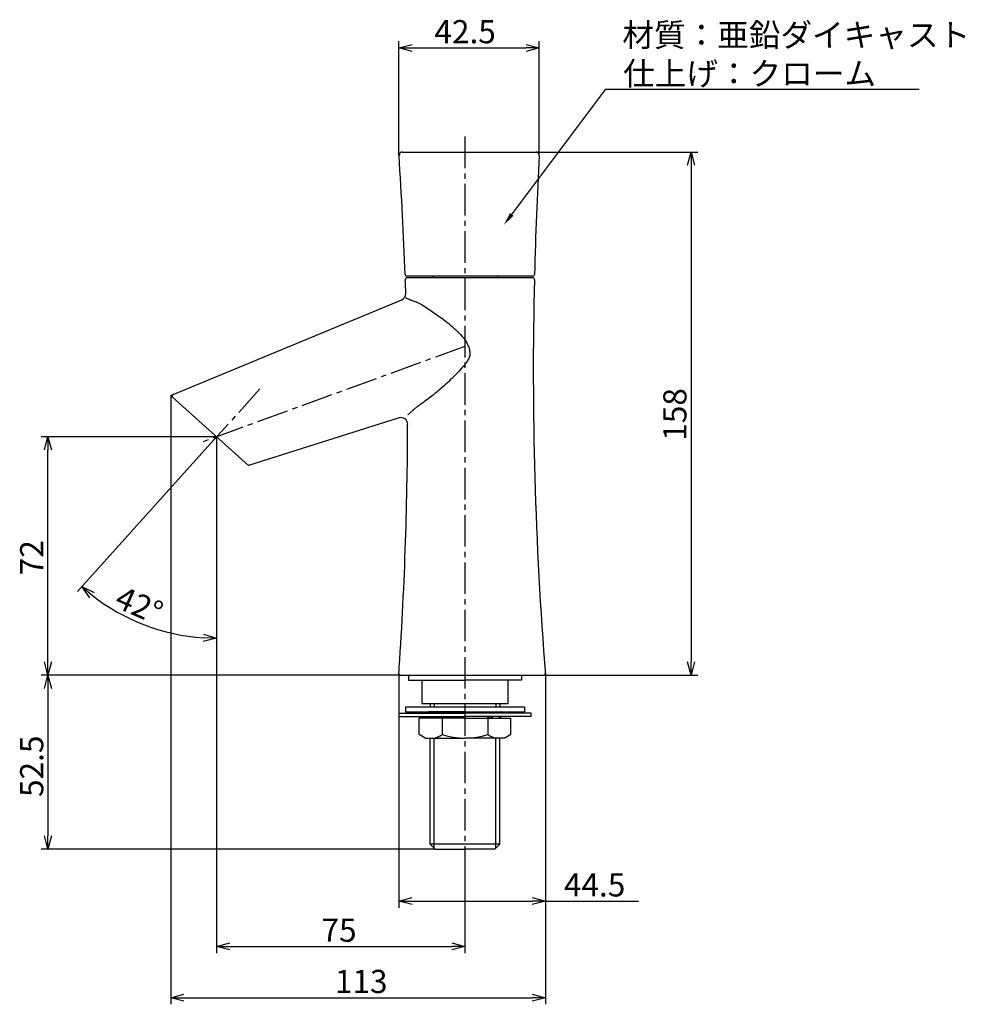
# Model space of a CAD drawing. Extents: x 6267 to 6880, y 1457 to 1911.
# Drawn here: x 6594 to 6880, y 1457 to 1754 of the extents above; entities that cross this region are included whole.
import ezdxf

# ---------------------------------------------------------------- set-up
doc = ezdxf.new("R2010")
doc.units = 0
doc.header["$LTSCALE"] = 0.5
doc.linetypes.add('CENTER2', pattern=[28.575, 19.05, -3.175, 3.175, -3.175])
doc.layers.get('0').update_dxf_attribs({"linetype": 'CONTINUOUS'})
for name, color, linetype in [('01', 1, 'CONTINUOUS'), ('1CENTER', 7, 'CENTER2'), ('1DIM', 7, 'CONTINUOUS')]:
    doc.layers.add(name, color=color, linetype=linetype)
doc.styles.get("Standard").update_dxf_attribs({"font": 'txt.shx', "bigfont": 'extfont.shx'})

msp = doc.modelspace()

# ---------------------------------------------------------------- linework, layer by layer
at = {"linetype": 'BYBLOCK'}
for p, q in [((6708.78, 1745.78), (6712.78, 1746.85)), ((6712.78, 1744.7), (6708.78, 1745.78)), ((6708.78, 1745.78), (6712.78, 1745.78)), ((6747.15, 1746.85), (6751.15, 1745.78)), ((6751.15, 1745.78), (6747.15, 1744.7)), ((6751.15, 1745.78), (6747.15, 1745.78)), ((6795.92, 1710.34), (6797, 1714.34)), ((6797, 1714.34), (6798.07, 1710.34)), ((6797, 1714.34), (6797, 1710.34)), ((6601.68, 1624.36), (6602.75, 1628.36)), ((6602.75, 1628.36), (6603.82, 1624.36)), ((6602.75, 1628.36), (6602.75, 1624.36)), ((6615.38, 1579.71), (6613.02, 1583.11)), ((6613.02, 1583.11), (6616.77, 1581.35)), ((6613.02, 1583.11), (6616.08, 1580.53)), ((6653.71, 1567.48), (6649.68, 1566.55)), ((6653.71, 1567.48), (6649.72, 1567.62)), ((6649.75, 1568.69), (6653.71, 1567.48)), ((6602.75, 1556.34), (6601.68, 1560.34)), ((6603.82, 1560.34), (6602.75, 1556.34)), ((6602.75, 1556.34), (6602.75, 1560.34)), ((6797, 1556.34), (6795.92, 1560.34)), ((6798.07, 1560.34), (6797, 1556.34)), ((6797, 1556.34), (6797, 1560.34)), ((6601.68, 1552.34), (6602.75, 1556.34)), ((6602.75, 1556.34), (6603.82, 1552.34)), ((6602.75, 1556.34), (6602.75, 1552.34)), ((6602.75, 1503.84), (6601.68, 1507.84)), ((6603.82, 1507.84), (6602.75, 1503.84)), ((6602.75, 1503.84), (6602.75, 1507.84)), ((6708.71, 1488.12), (6712.71, 1489.19)), ((6712.71, 1487.05), (6708.71, 1488.12)), ((6708.71, 1488.12), (6712.71, 1488.12)), ((6749.01, 1489.19), (6753.01, 1488.12)), ((6753.01, 1488.12), (6749.01, 1487.05)), ((6753.01, 1488.12), (6749.01, 1488.12)), ((6653.71, 1474.44), (6657.71, 1475.51)), ((6724.71, 1475.51), (6728.71, 1474.44)), ((6657.71, 1473.37), (6653.71, 1474.44)), ((6653.71, 1474.44), (6657.71, 1474.44)), ((6728.71, 1474.44), (6724.71, 1473.37)), ((6728.71, 1474.44), (6724.71, 1474.44)), ((6639.83, 1458.96), (6643.83, 1460.03)), ((6749.01, 1460.03), (6753.01, 1458.96)), ((6643.83, 1457.89), (6639.83, 1458.96)), ((6639.83, 1458.96), (6643.83, 1458.96)), ((6753.01, 1458.96), (6749.01, 1457.89)), ((6753.01, 1458.96), (6749.01, 1458.96))]:
    msp.add_line(p, q, dxfattribs=at)
at = {"layer": '01'}
for p, q in [((6709.78, 1714.34), (6750.16, 1714.34)), ((6749.2, 1676.84), (6711.14, 1676.84)), ((6749.16, 1676.34), (6711.2, 1676.34)), ((6718.9, 1676.84), (6718.9, 1676.34)), ((6738.53, 1676.84), (6738.53, 1676.34)), ((6640.56, 1641.15), (6709.6, 1669.74)), ((6639.83, 1640.84), (6640.53, 1641.13)), ((6639.83, 1640.84), (6640.41, 1640.32)), ((6640.42, 1640.31), (6663.32, 1619.7)), ((6708.8, 1634.04), (6663.32, 1619.7)), ((6709.25, 1556.34), (6752.47, 1556.34)), ((6711.61, 1556.34), (6711.61, 1554.84)), ((6745.81, 1556.34), (6745.81, 1554.84)), ((6711.61, 1554.84), (6728.71, 1554.84)), ((6715.71, 1554.84), (6715.71, 1547.84)), ((6745.81, 1554.84), (6728.71, 1554.84)), ((6741.71, 1547.84), (6741.71, 1554.84)), ((6710.71, 1546.83), (6710.71, 1545.33)), ((6710.71, 1546.83), (6746.71, 1546.83)), ((6715.71, 1547.84), (6741.71, 1547.84)), ((6718.24, 1547.84), (6718.24, 1546.83)), ((6719.4, 1547.84), (6719.4, 1546.83)), ((6738.03, 1547.84), (6738.03, 1546.83)), ((6739.19, 1547.84), (6739.19, 1546.83)), ((6746.71, 1546.83), (6746.71, 1545.33)), ((6708.71, 1544.83), (6728.71, 1544.83)), ((6708.71, 1543.83), (6728.71, 1543.83)), ((6710.71, 1545.33), (6746.71, 1545.33)), ((6712.71, 1544.83), (6717.71, 1545.33)), ((6728.71, 1543.33), (6714.86, 1543.33)), ((6714.86, 1538.4), (6714.86, 1543.33)), ((6717.71, 1544.83), (6717.71, 1545.33)), ((6717.9, 1544.83), (6717.71, 1545.33)), ((6728.71, 1545.33), (6717.71, 1545.33)), ((6717.9, 1543.83), (6718.09, 1543.33)), ((6718.64, 1543.83), (6718.09, 1543.33)), ((6728.71, 1543.33), (6718.09, 1543.33)), ((6718.64, 1544.83), (6719.19, 1545.33)), ((6720.06, 1544.83), (6719.19, 1545.33)), ((6720.06, 1543.83), (6720.94, 1543.33)), ((6722.08, 1543.83), (6720.94, 1543.33)), ((6721.81, 1543.33), (6721.81, 1538.4)), ((6722.08, 1544.83), (6723.21, 1545.33)), ((6724.54, 1544.83), (6723.21, 1545.33)), ((6728.71, 1545.33), (6739.71, 1545.33)), ((6748.71, 1544.83), (6728.71, 1544.83)), ((6748.71, 1543.83), (6728.71, 1543.83)), ((6728.71, 1543.33), (6742.57, 1543.33)), ((6728.71, 1543.33), (6739.34, 1543.33)), ((6732.89, 1544.83), (6734.21, 1545.33)), ((6735.35, 1544.83), (6734.21, 1545.33)), ((6735.35, 1543.83), (6736.49, 1543.33)), ((6735.61, 1543.33), (6735.61, 1538.4)), ((6737.37, 1543.83), (6736.49, 1543.33)), ((6737.37, 1544.83), (6738.24, 1545.33)), ((6738.79, 1544.83), (6738.24, 1545.33)), ((6738.79, 1543.83), (6739.34, 1543.33)), ((6739.53, 1543.83), (6739.34, 1543.33)), ((6739.53, 1544.83), (6739.71, 1545.33)), ((6744.71, 1544.83), (6739.71, 1545.33)), ((6739.71, 1544.83), (6739.71, 1545.33)), ((6742.57, 1538.4), (6742.57, 1543.33)), ((6748.71, 1543.83), (6748.71, 1544.83)), ((6716.71, 1537.33), (6714.86, 1538.4)), ((6716.71, 1537.33), (6728.71, 1537.33)), ((6718.24, 1505.34), (6718.24, 1537.33)), ((6719.4, 1504.18), (6719.4, 1537.33)), ((6740.71, 1537.33), (6728.71, 1537.33)), ((6738.03, 1504.18), (6738.03, 1537.33)), ((6739.19, 1505.34), (6739.19, 1537.33)), ((6742.57, 1538.4), (6740.71, 1537.33)), ((6719.74, 1503.84), (6718.24, 1505.34)), ((6739.19, 1505.34), (6718.24, 1505.34)), ((6737.69, 1503.84), (6739.19, 1505.34)), ((6719.74, 1503.84), (6728.72, 1503.84)), ((6737.69, 1503.84), (6728.71, 1503.84))]:
    msp.add_line(p, q, dxfattribs=at)
for centre, radius, start, end in [((6709.78, 1713.34), 1, 90, 183.8456), ((5549.4, 1635.34), 1162, 2.07049, 3.8456), ((7905.34, 1648.48), 1156, 176.78628, 178.56996), ((6750.16, 1713.34), 1, 356.7863, 90), ((6711.14, 1677.34), 0.5, 182.0705, 270), ((6749.2, 1677.34), 0.5, 270, 358.57), ((6711.2, 1675.84), 0.5, 90, 181.9965), ((5549.4, 1635.34), 1162, 1.79066, 1.99652), ((6749.16, 1675.84), 0.5, 358.6443, 90), ((7905.34, 1648.48), 1156, 178.64429, 184.57156), ((6708.84, 1671.59), 2, 292.5, 1.7907), ((6640.76, 1640.68), 0.5, 112.5, 228), ((6709.4, 1632.13), 2, 359.8414, 107.5), ((5549.4, 1635.34), 1162, 356.10167, 359.84137), ((6663.44, 1620.26), 0.5, 228, 287.5), ((6709.25, 1556.84), 0.5, 176.128, 270), ((6752.47, 1556.84), 0.5, 270, 4.5447), ((6718.34, 1543.29), 6, 276.556, 305.43), ((6728.71, 1560.07), 22.75, 252.341, 287.659), ((6739.09, 1543.29), 6, 234.57, 263.444)]:
    msp.add_arc(centre, radius, start, end, dxfattribs=at)
at = {"layer": '1CENTER'}
for p, q in [((6728.71, 1718.99), (6728.71, 1500.64)), ((6728.71, 1655.64), (6648.63, 1626.49)), ((6666.75, 1642.79), (6651.99, 1626.39))]:
    msp.add_line(p, q, dxfattribs=at)
at = {"layer": '1DIM'}
for p, q in [((6708.78, 1713.34), (6708.78, 1747.78)), ((6712.78, 1745.78), (6747.15, 1745.78)), ((6751.15, 1713.29), (6751.15, 1747.78)), ((6742.83, 1695.5), (6771.29, 1733.35)), ((6771.29, 1733.35), (6865.83, 1733.35)), ((6750.16, 1714.34), (6799, 1714.34)), ((6797, 1710.34), (6797, 1560.34)), ((6639.83, 1640.84), (6639.83, 1456.96)), ((6653.76, 1628.36), (6600.75, 1628.36)), ((6653.71, 1628.34), (6653.71, 1619.34)), ((6602.75, 1560.34), (6602.75, 1624.36)), ((6651.99, 1626.39), (6611.68, 1581.62)), ((6653.71, 1619.34), (6653.71, 1472.44)), ((6653.71, 1619.34), (6653.71, 1565.48)), ((6709.25, 1556.34), (6600.75, 1556.34)), ((6709.25, 1556.34), (6600.75, 1556.34)), ((6708.71, 1556.34), (6708.71, 1486.12)), ((6752.47, 1556.34), (6799, 1556.34)), ((6753.01, 1556.34), (6753.01, 1486.12)), ((6753.01, 1556.34), (6753.01, 1456.96)), ((6602.75, 1552.34), (6602.75, 1507.84)), ((6719.74, 1503.84), (6600.75, 1503.84)), ((6728.71, 1500.64), (6728.71, 1472.44)), ((6712.71, 1488.12), (6749.01, 1488.12)), ((6753.01, 1488.12), (6781.15, 1488.12)), ((6657.71, 1474.44), (6724.71, 1474.44)), ((6643.83, 1458.96), (6749.01, 1458.96))]:
    msp.add_line(p, q, dxfattribs=at)
msp.add_arc((6653.71, 1628.31), 60.82, 231.7688, 266.2312, dxfattribs=at)
for points, knots in [([(6710.91, 1670.26), (6710.9, 1670.26), (6710.87, 1670.27), (6711.07, 1670.19), (6711.48, 1670.02), (6712.12, 1669.75), (6713.02, 1669.4), (6714.26, 1669.02), (6715.13, 1668.53), (6715.57, 1668.28)], [0, 0, 0, 0, 0.051439, 0.192786, 0.338152, 0.481585, 0.628579, 0.812895, 1, 1, 1, 1]), ([(6715.57, 1668.28), (6716.88, 1667.46), (6718.23, 1666.57), (6720.3, 1665.14), (6721, 1664.64), (6722.4, 1663.61), (6723.1, 1663.07), (6724.49, 1661.94), (6725.18, 1661.35), (6726.53, 1660.09), (6727.18, 1659.44), (6728.09, 1658.37), (6728.38, 1658), (6728.93, 1657.21), (6729.18, 1656.8), (6729.62, 1655.95), (6729.81, 1655.5), (6730.09, 1654.56), (6730.17, 1654.08), (6730.21, 1653.58)], [0, 0, 0, 0, 0.25, 0.25, 0.375, 0.375, 0.5, 0.5, 0.625, 0.625, 0.75, 0.75, 0.8125, 0.8125, 0.875, 0.875, 0.9375, 0.9375, 1, 1, 1, 1]), ([(6730.21, 1653.58), (6730.22, 1653.36), (6730.2, 1653.15), (6730.12, 1652.72), (6730.05, 1652.51), (6729.81, 1651.9), (6729.6, 1651.52), (6729.13, 1650.79), (6728.88, 1650.44), (6728.35, 1649.76), (6728.08, 1649.44), (6727.25, 1648.47), (6726.67, 1647.86), (6725.49, 1646.65), (6724.89, 1646.07), (6723.68, 1644.93), (6723.08, 1644.37), (6721.87, 1643.28), (6721.26, 1642.75), (6720.05, 1641.73), (6719.44, 1641.23), (6718.24, 1640.29), (6717.65, 1639.83), (6717.06, 1639.4)], [0, 0, 0, 0, 0.03125, 0.03125, 0.0625, 0.0625, 0.125, 0.125, 0.1875, 0.1875, 0.25, 0.25, 0.375, 0.375, 0.5, 0.5, 0.625, 0.625, 0.75, 0.75, 0.875, 0.875, 1, 1, 1, 1]), ([(6717.06, 1639.4), (6716.44, 1638.96), (6715.51, 1638.28), (6714.37, 1637.44), (6713.47, 1636.74), (6712.66, 1636.03), (6711.98, 1635.41), (6711.56, 1635.01), (6711.38, 1634.83), (6711.42, 1634.87), (6711.42, 1634.88)], [0, 0, 0, 0, 0.194844, 0.293855, 0.392727, 0.536829, 0.685155, 0.829173, 0.977584, 1, 1, 1, 1])]:
    msp.add_open_spline(points, degree=3, knots=knots, dxfattribs=at)
msp.add_solid([(6743.37, 1695.1), (6740.43, 1692.3), (6742.3, 1695.9)], dxfattribs=at)

# ---------------------------------------------------------------- texts
at = {"layer": '1DIM', "linetype": 'CONTINUOUS'}
for s, p in [('42.5', (6719.47, 1747.18)), ('材質：亜鉛ダイキャスト', (6776.23, 1746.19)), ('仕上げ：クローム', (6776.46, 1734.52)), ('44.5', (6758.58, 1489.52)), ('75', (6685.38, 1475.84)), ('113', (6689.42, 1460.36))]:
    msp.add_text(s, height=7, dxfattribs=at).set_placement(p)
for s, rotation, p in [('158', 90, (6795.6, 1627.15)), ('72', 90, (6601.35, 1586.52)), ('42°', 336.427, (6622.46, 1577.11)), ('52.5', 90, (6601.35, 1519.57))]:
    msp.add_text(s, height=7, rotation=rotation, dxfattribs=at).set_placement(p)

doc.saveas('drawing.dxf')
